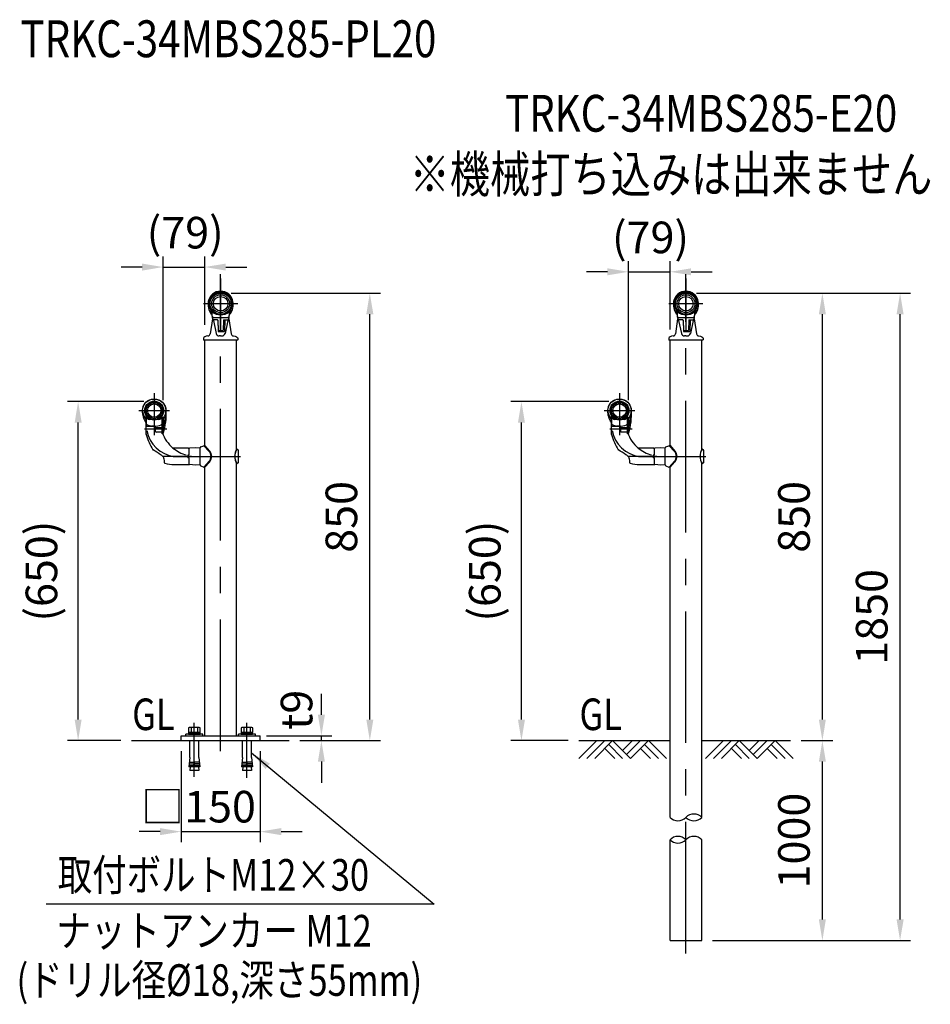
# Model space of a CAD drawing. Units: millimetres. Extents: x 72 to 7296, y 155 to 5194.
# Drawn here: x 5431 to 7160, y 3208 to 5079 of the extents above; entities that cross this region are included whole.
import ezdxf
from ezdxf.enums import TextEntityAlignment as Align

# ---------------------------------------------------------------- set-up
doc = ezdxf.new("R2010")
doc.units = ezdxf.units.MM
doc.header["$LTSCALE"] = 200
doc.header["$PDMODE"] = 33
doc.header["$PDSIZE"] = 5
doc.linetypes.add('CENTER', pattern=[2, 1.25, -0.25, 0.25, -0.25])
for name, color, linetype in [('CENTER', 3, 'CENTER'), ('HATCH', 2, 'Continuous'), ('HOJO', 8, 'Continuous'), ('MOJI', 6, 'Continuous'), ('SJC', 1, 'Continuous'), ('SJC2', 7, 'Continuous'), ('SUNPOU', 4, 'Continuous')]:
    doc.layers.add(name, color=color, linetype=linetype)
doc.layers.get('HOJO').off()
doc.styles.add('EXT08', font='ROMANS.shx', dxfattribs={"width": 0.8, "bigfont": 'EXTFONT.shx'})
doc.styles.get("Standard").update_dxf_attribs({"font": 'arial.ttf'})
doc.dimstyles.new('SJC', dxfattribs={"dimtxt": 0.18, "dimasz": 0.18, "dimexe": 0.18, "dimexo": 0.0625, "dimgap": 0.09, "dimtad": 0, "dimtih": 1, "dimtoh": 1, "dimdec": 4, "dimzin": 0, "dimdsep": 46, "dimtxsty": 'Standard', "dimcen": 0.09, "dimadec": 0, "dimazin": 0, "dimtfac": 1, "dimtdec": 4, "dimtofl": 0, "dimtmove": 0, "dimatfit": 3, "dimfxl": 1, "dimtolj": 1, "dimtzin": 0, "dimarcsym": 0})

# ---------------------------------------------------------------- blocks, each defined once
blk = doc.blocks.new('*D36')
at = {"layer": 'DEFPOINTS', "color": 0}
for p in [(5812.2, 4559.1), (6095.6, 4559.1), (5981.7, 3709.1)]:
    blk.add_point(p, dxfattribs=at)
at = {"layer": 'SUNPOU', "lineweight": -2}
for p, q in [((5832.2, 4559.1), (6115.6, 4559.1)), ((6095.6, 3749.1), (6095.6, 4519.1)), ((6001.7, 3709.1), (6115.6, 3709.1))]:
    blk.add_line(p, q, dxfattribs=at)
at = {"layer": 'SUNPOU'}
for points in [[(6088.9, 4519.1), (6102.3, 4519.1), (6095.6, 4559.1)], [(6088.9, 3749.1), (6102.3, 3749.1), (6095.6, 3709.1)]]:
    blk.add_solid(points, dxfattribs=at)
at = {"layer": 'SUNPOU', "insert": (6041.6, 4134.1), "char_height": 60, "attachment_point": 5, "rotation": 90, "style": 'EXT08'}
blk.add_mtext('\\A1;850', dxfattribs=at)
blk = doc.blocks.new('*D39')
at = {"layer": 'DEFPOINTS', "color": 0}
for p in [(5737.2, 3709.1), (5887.2, 3709.1), (5887.2, 3536.2)]:
    blk.add_point(p, dxfattribs=at)
at = {"layer": 'SUNPOU', "lineweight": -2}
for p, q in [((5737.2, 3689.1), (5737.2, 3516.2)), ((5887.2, 3689.1), (5887.2, 3516.2)), ((5697.2, 3536.2), (5657.2, 3536.2)), ((5737.2, 3536.2), (5887.2, 3536.2)), ((5927.2, 3536.2), (5967.2, 3536.2))]:
    blk.add_line(p, q, dxfattribs=at)
at = {"layer": 'SUNPOU'}
for points in [[(5697.2, 3542.9), (5697.2, 3529.5), (5737.2, 3536.2)], [(5927.2, 3542.9), (5927.2, 3529.5), (5887.2, 3536.2)]]:
    blk.add_solid(points, dxfattribs=at)
at = {"layer": 'SUNPOU', "insert": (5770.1, 3583.6), "char_height": 60, "attachment_point": 5, "style": 'EXT08'}
blk.add_mtext('\\A1;□150', dxfattribs=at)
blk = doc.blocks.new('*D40')
at = {"layer": 'DEFPOINTS', "color": 0}
for p in [(5879.3, 3718.1), (5942.6, 3709.1), (6003.6, 3718.1)]:
    blk.add_point(p, dxfattribs=at)
at = {"layer": 'SUNPOU', "color": 0, "lineweight": -2}
for p, q in [((6003.6, 3758.1), (6003.6, 3798.1)), ((5899.3, 3718.1), (6023.6, 3718.1)), ((5962.6, 3709.1), (6023.6, 3709.1)), ((6003.6, 3709.1), (6003.6, 3718.1)), ((6003.6, 3669.1), (6003.6, 3629.1))]:
    blk.add_line(p, q, dxfattribs=at)
at = {"layer": 'SUNPOU', "color": 0}
for points in [[(5997, 3758.1), (6010.3, 3758.1), (6003.6, 3718.1)], [(5997, 3669.1), (6010.3, 3669.1), (6003.6, 3709.1)]]:
    blk.add_solid(points, dxfattribs=at)
at = {"layer": 'SUNPOU', "color": 0, "insert": (5956.4, 3767.5), "char_height": 60, "attachment_point": 5, "rotation": 90, "style": 'EXT08'}
blk.add_mtext('\\A1;t9', dxfattribs=at)
blk = doc.blocks.new('*D41')
at = {"layer": 'DEFPOINTS', "color": 0}
for p in [(6696.1, 4559.1), (6955.3, 4559.1), (6895, 3709.1)]:
    blk.add_point(p, dxfattribs=at)
at = {"layer": 'SUNPOU', "lineweight": -2}
for p, q in [((6716.1, 4559.1), (6975.3, 4559.1)), ((6955.3, 3749.1), (6955.3, 4519.1)), ((6915, 3709.1), (6975.3, 3709.1))]:
    blk.add_line(p, q, dxfattribs=at)
at = {"layer": 'SUNPOU'}
for points in [[(6948.6, 4519.1), (6961.9, 4519.1), (6955.3, 4559.1)], [(6948.6, 3749.1), (6961.9, 3749.1), (6955.3, 3709.1)]]:
    blk.add_solid(points, dxfattribs=at)
at = {"layer": 'SUNPOU', "insert": (6901.3, 4134.1), "char_height": 60, "attachment_point": 5, "rotation": 90, "style": 'EXT08'}
blk.add_mtext('\\A1;850', dxfattribs=at)
blk = doc.blocks.new('*D42')
at = {"layer": 'DEFPOINTS', "color": 0}
for p in [(6716.1, 4559.1), (7102.9, 4559.1), (6726.4, 3329.3)]:
    blk.add_point(p, dxfattribs=at)
at = {"layer": 'SUNPOU', "color": 0, "lineweight": -2}
for p, q in [((6736.1, 4559.1), (7122.9, 4559.1)), ((7102.9, 3369.3), (7102.9, 4519.1)), ((6746.4, 3329.3), (7122.9, 3329.3))]:
    blk.add_line(p, q, dxfattribs=at)
at = {"layer": 'SUNPOU', "color": 0}
for points in [[(7096.2, 4519.1), (7109.6, 4519.1), (7102.9, 4559.1)], [(7096.2, 3369.3), (7109.6, 3369.3), (7102.9, 3329.3)]]:
    blk.add_solid(points, dxfattribs=at)
at = {"layer": 'SUNPOU', "color": 0, "insert": (7048.9, 3944.2), "char_height": 60, "attachment_point": 5, "rotation": 90, "style": 'EXT08'}
blk.add_mtext('\\A1;1850', dxfattribs=at)
blk = doc.blocks.new('B0020026')
at = {"layer": 'HATCH'}
for p, q in [((0, 0), (-34, -34)), ((15, 0), (-19, -34)), ((30, 0), (-4, -34)), ((30, 0), (64, -34)), ((68, 0), (49, -19)), ((83, 0), (56.5, -26.5)), ((98, 0), (64, -34)), ((98, 0), (132.1, -34)), ((15, -15), (34, -34)), ((22.5, -7.5), (49, -34)), ((83, -15), (102.1, -34)), ((90.5, -7.5), (117.1, -34))]:
    blk.add_line(p, q, dxfattribs=at)
blk = doc.blocks.new('*D44')
at = {"layer": 'DEFPOINTS', "color": 0}
for p in [(5541.5, 4353.1), (5686, 4353.1), (5642.8, 3709.1)]:
    blk.add_point(p, dxfattribs=at)
at = {"layer": 'SUNPOU', "color": 0, "lineweight": -2}
for p, q in [((5666, 4353.1), (5521.5, 4353.1)), ((5541.5, 3749.1), (5541.5, 4313.1)), ((5622.8, 3709.1), (5521.5, 3709.1))]:
    blk.add_line(p, q, dxfattribs=at)
at = {"layer": 'SUNPOU', "color": 0}
for points in [[(5534.9, 4313.1), (5548.2, 4313.1), (5541.5, 4353.1)], [(5534.9, 3749.1), (5548.2, 3749.1), (5541.5, 3709.1)]]:
    blk.add_solid(points, dxfattribs=at)
at = {"layer": 'SUNPOU', "color": 0, "insert": (5471.8, 4031.1), "char_height": 60, "attachment_point": 5, "rotation": 90, "style": 'EXT08'}
blk.add_mtext('\\A1;(650)', dxfattribs=at)
blk = doc.blocks.new('*D45')
at = {"layer": 'DEFPOINTS', "color": 0}
for p in [(6383.6, 4353.1), (6569.9, 4353.1), (6492.5, 3709.1)]:
    blk.add_point(p, dxfattribs=at)
at = {"layer": 'SUNPOU', "color": 0, "lineweight": -2}
for p, q in [((6549.9, 4353.1), (6363.6, 4353.1)), ((6383.6, 3749.1), (6383.6, 4313.1)), ((6472.5, 3709.1), (6363.6, 3709.1))]:
    blk.add_line(p, q, dxfattribs=at)
at = {"layer": 'SUNPOU', "color": 0}
for points in [[(6377, 4313.1), (6390.3, 4313.1), (6383.6, 4353.1)], [(6377, 3749.1), (6390.3, 3749.1), (6383.6, 3709.1)]]:
    blk.add_solid(points, dxfattribs=at)
at = {"layer": 'SUNPOU', "color": 0, "insert": (6313.9, 4031.1), "char_height": 60, "attachment_point": 5, "rotation": 90, "style": 'EXT08'}
blk.add_mtext('\\A1;(650)', dxfattribs=at)
blk = doc.blocks.new('*D47')
at = {"layer": 'DEFPOINTS', "color": 0}
for p in [(5782, 4608.7), (5782, 4478.8), (5703, 4336.1)]:
    blk.add_point(p, dxfattribs=at)
at = {"layer": 'SUNPOU', "color": 0, "lineweight": -2}
for p, q in [((5703, 4356.1), (5703, 4628.7)), ((5782, 4498.8), (5782, 4628.7)), ((5663, 4608.7), (5623, 4608.7)), ((5703, 4608.7), (5782, 4608.7)), ((5822, 4608.7), (5862, 4608.7))]:
    blk.add_line(p, q, dxfattribs=at)
at = {"layer": 'SUNPOU', "color": 0}
for points in [[(5663, 4615.3), (5663, 4602), (5703, 4608.7)], [(5822, 4615.3), (5822, 4602), (5782, 4608.7)]]:
    blk.add_solid(points, dxfattribs=at)
at = {"layer": 'SUNPOU', "color": 0, "insert": (5744.9, 4674), "char_height": 60, "attachment_point": 5, "style": 'EXT08'}
blk.add_mtext('\\A1;(79)', dxfattribs=at)
blk = doc.blocks.new('*D48')
at = {"layer": 'DEFPOINTS', "color": 0}
for p in [(6665.9, 4599.7), (6665.9, 4469.8), (6586.9, 4336.1)]:
    blk.add_point(p, dxfattribs=at)
at = {"layer": 'SUNPOU', "color": 0, "lineweight": -2}
for p, q in [((6586.9, 4356.1), (6586.9, 4619.7)), ((6665.9, 4489.8), (6665.9, 4619.7)), ((6546.9, 4599.7), (6506.9, 4599.7)), ((6586.9, 4599.7), (6665.9, 4599.7)), ((6705.9, 4599.7), (6745.9, 4599.7))]:
    blk.add_line(p, q, dxfattribs=at)
at = {"layer": 'SUNPOU', "color": 0}
for points in [[(6546.9, 4606.3), (6546.9, 4593), (6586.9, 4599.7)], [(6705.9, 4606.3), (6705.9, 4593), (6665.9, 4599.7)]]:
    blk.add_solid(points, dxfattribs=at)
at = {"layer": 'SUNPOU', "color": 0, "insert": (6628.8, 4665), "char_height": 60, "attachment_point": 5, "style": 'EXT08'}
blk.add_mtext('\\A1;(79)', dxfattribs=at)
blk = doc.blocks.new('*D49')
at = {"layer": 'DEFPOINTS', "color": 0}
for p in [(6912.4, 3709.1), (6955.3, 3709.1), (6726.4, 3329.3)]:
    blk.add_point(p, dxfattribs=at)
at = {"layer": 'SUNPOU', "lineweight": -2}
for p, q in [((6932.4, 3709.1), (6975.3, 3709.1)), ((6955.3, 3369.3), (6955.3, 3669.1)), ((6746.4, 3329.3), (6975.3, 3329.3))]:
    blk.add_line(p, q, dxfattribs=at)
at = {"layer": 'SUNPOU'}
for points in [[(6948.6, 3669.1), (6961.9, 3669.1), (6955.3, 3709.1)], [(6948.6, 3369.3), (6961.9, 3369.3), (6955.3, 3329.3)]]:
    blk.add_solid(points, dxfattribs=at)
at = {"layer": 'SUNPOU', "insert": (6901.3, 3519.2), "char_height": 60, "attachment_point": 5, "rotation": 90, "style": 'EXT08'}
blk.add_mtext('\\A1;1000', dxfattribs=at)
blk = doc.blocks.new('ｹｼｮｳW')
at = {"layer": 'CENTER'}
blk.add_line((-12.4, 0), (7.4, 0), dxfattribs=at)
at = {"layer": 'SJC2'}
for p, q in [((0.5, 13.9), (0, 13.9)), ((3.1, 12), (0.5, 13.9)), ((3.8, -10.8), (3.8, 10.8)), ((0.5, -13.9), (0, -13.9)), ((3.1, -12), (0.5, -13.9))]:
    blk.add_line(p, q, dxfattribs=at)
for centre, radius, start, end in [((24.6, 0), 28.2, 150.581, 209.419), ((25, 0), 28.2, 150.581, 209.419), ((2.3, 10.8), 1.5, 0, 55), ((2.3, -10.8), 1.5, 305, 0)]:
    blk.add_arc(centre, radius, start, end, dxfattribs=at)
blk = doc.blocks.new('A$C48445415')
at = {"layer": 'CENTER'}
for p, q in [((58.6, 160.4), (58.6, 0)), ((117.2, 94), (0, 94))]:
    blk.add_line(p, q, dxfattribs=at)
at = {"layer": 'SJC2'}
for p, q in [((25, 65.6), (25, 7.7)), ((28.6, 62), (28.6, 73.5)), ((28.6, 68.7), (28.6, 29.3)), ((28.6, 5), (28.6, 52)), ((88.6, 48.3), (88.6, 73.5)), ((89.3, 68.5), (89.3, 48))]:
    blk.add_line(p, q, dxfattribs=at)
for centre, radius, start, end in [((58.6, 94), 44.6, 0, 180), ((58.6, 94), 44, 314.2717, 180), ((58.6, 94), 36, 327.3631, 212.6369), ((34.1, 116.1), 3, 137.9609, 210.9281), ((52.3, 126.4), 3, 28.1504, 101.1168), ((65, 126.4), 3, 78.8832, 151.8496), ((83.1, 116.1), 3, 329.0723, 42.039), ((297.9, 86.3), 284, 178.4426, 196.059), ((58.6, 94), 44, 180, 220.1354), ((338.6, 112.8), 324.3, 182.9876, 194.6927), ((27.2, 104.2), 3, 89.0714, 162.0389), ((29.1, 100.7), 73.5, 324.9831, 356.5637), ((18.3, 94.6), 84.9, 326.756, 359.6078), ((90, 104.2), 3, 17.961, 90.9279), ((26.6, 73.5), 2, 0, 32.6369), ((90.6, 73.5), 2, 147.3631, 180), ((89, 48.3), 0.4, 180, 318.7846), ((28.8, 9), 4, 198.5162, 267.5779)]:
    blk.add_arc(centre, radius, start, end, dxfattribs=at)
blk = doc.blocks.new('34テスリ受側')
at = {"layer": 'CENTER'}
for p, q in [((-66, 120.2), (-66, 40)), ((-84.4, 52.5), (-42.2, 52.5)), ((5, 0), (-50, 0))]:
    blk.add_line(p, q, dxfattribs=at)
at = {"layer": 'SJC2'}
for p, q in [((-81, 44.8), (-81, 75.5)), ((-81, 65), (-81, 75.5)), ((-81, 41.6), (-81, 75.1)), ((-81, 64.2), (-81, 74.9)), ((-51, 46), (-51, 75.5)), ((-51, 65), (-51, 75.5)), ((-51, 66), (-51, 75.1)), ((-51, 71), (-51, 74.9)), ((-81, 73.8), (-81, 58.5)), ((-80, 57.5), (-64.6, 57.5)), ((-57.1, 70), (-74.9, 70)), ((-64, 57.5), (-71, 57.5)), ((-63.6, 47), (-63.6, 57.5)), ((-51, 74.4), (-51, 54.7)), ((-51, 46), (-51, 73.8)), ((-81, 42.5), (-81, 41.5)), ((-63.6, 47.1), (-63.6, 54.3)), ((-63.4, 46.5), (-63.4, 54.6)), ((-63.4, 54.6), (-52, 54.6)), ((-51.4, 46.1), (-62.6, 46.1)), ((-4, 15.5), (-30, 15.5)), ((-28, -15.5), (-4, -15.5))]:
    blk.add_line(p, q, dxfattribs=at)
blk.add_polyline3d([(-81, 65, 0), (-81, 65, 0), (-81, 65, 0)], dxfattribs=at)
for radius in [17, 15, 12.7]:
    blk.add_circle((-66, 87), radius, dxfattribs=at)
for centre, radius, start, end in [((-80.5, 75.5), 0.5, 44.983, 180), ((-66, 92.6), 22.6, 229.6875, 310.3125), ((-73.1, 77.6), 7.81, 196.6159, 257.0955), ((-66, 90), 20, 224.983, 315.017), ((-58.9, 77.6), 7.81, 282.9045, 343.3841), ((-51.5, 75.5), 0.5, 0, 135.017), ((-78, 62.5), 3, 180, 250.4945), ((-80, 58.5), 1, 180, 270), ((-66.1, 96.1), 38.6, 250.4945, 289.8893), ((-64.6, 56.5), 1, 0, 90), ((-54, 62.6), 3, 289.8893, 0), ((15.9, 66.7), 100.1, 194.566, 212.634), ((-20.9, 59.6), 60, 189.7645, 263.5536), ((-62.6, 47.1), 1, 180, 270), ((-52, 55.6), 1, 270, 0), ((-51.4, 45.1), 1, 18.0313, 90), ((11, 65.4), 64.6, 198.0313, 230.2402), ((-67.6, 13.2), 1, 211.9713, 245.9967), ((11, 65.4), 64.6, 230.2402, 255.6455), ((-45.5, -12.1), 1, 180, 254.6965), ((-27.3, 54.5), 70, 254.6965, 269.4178)]:
    blk.add_arc(centre, radius, start, end, dxfattribs=at)
blk.add_ellipse((-79, 75.4), major_axis=(-1.66, 0), ratio=0.408926, start_param=-0.783839, end_param=0, dxfattribs=at)
at = {"layer": 'SJC2', "extrusion": (0, 0, -1)}
blk.add_ellipse((-53, 75.4), major_axis=(-1.66, 0), ratio=0.408926, start_param=2.357753, end_param=3.141593, dxfattribs=at)
at = {"layer": 'SJC2'}
blk.add_open_spline([(-46.5, -12.1), (-46.5, -10.6), (-46.6, -7.7), (-47.2, -4.1), (-49.2, -0.1), (-56.5, 5.2), (-63.3, 9.4), (-68, 12.3)], degree=3, knots=[0, 0, 0, 0, 4.527859, 8.697561, 10.611741, 17.993044, 34.749245, 34.749245, 34.749245, 34.749245], dxfattribs=at)
at = {"layer": 'SJC', "xscale": -0.5, "yscale": 0.5, "zscale": 0.5}
blk.add_blockref('A$C48445415', (-36.7, 40), dxfattribs=at)
blk = doc.blocks.new('40A61')
at = {"layer": 'SJC2'}
for p, q in [((-7.7, 18), (-2, 20.2)), ((-1.5, 20.3), (8.5, 9.3)), ((0, 20.4), (-0.6, 20.4)), ((0, 20.4), (9.4, 10.1)), ((-9, -16.2), (-9, 16.1)), ((-7.7, -18), (-2, -20.2)), ((-1.5, -20.3), (8.5, -9.3)), ((0, -20.4), (9.4, -10.1)), ((0, -20.4), (-0.6, -20.4))]:
    blk.add_line(p, q, dxfattribs=at)
for centre, radius, start, end in [((-0.6, 16.4), 4, 90, 111), ((-7, 16.1), 2, 111, 180), ((-1.7, 0), 13.8, 0, 42.2334), ((-1.7, 0), 13.8, 317.7666, 0), ((-1.7, 0), 15, 0, 42.2334), ((-1.7, 0), 15, 317.7666, 0), ((-7, -16.1), 2, 180, 249), ((-0.6, -16.4), 4, 249, 270)]:
    blk.add_arc(centre, radius, start, end, dxfattribs=at)
blk = doc.blocks.new('EPS105側')
at = {"layer": 'SJC2'}
for p, q in [((-26, 15.5), (-29, 15.5)), ((-27, 2), (-27, -2)), ((-25.5, 2.5), (-26.5, 2.5)), ((-26.5, 1.5), (-26.5, -1.5)), ((-25, 14.5), (-25, 3)), ((-25, 14.5), (-25, 2.5)), ((-12.5, 16.5), (-24, 15.5)), ((-4, 15.8), (-12.5, 16.5)), ((-29, -15.5), (-26, -15.5)), ((-25.5, -2.5), (-26.5, -2.5)), ((-25, -2.5), (-25, -14.5)), ((-25, -3), (-25, -14.5)), ((-12.5, -16.5), (-24, -15.5)), ((-4, -15.8), (-12.5, -16.5))]:
    blk.add_line(p, q, dxfattribs=at)
at = {"layer": 'SJC2', "linetype": 'Continuous'}
for p, q in [((-25.5, 2), (-26, 2)), ((-25.5, -2), (-26, -2))]:
    blk.add_line(p, q, dxfattribs=at)
at = {"layer": 'SJC2'}
for centre, radius, start, end in [((-26.5, 2), 0.5, 90, 180), ((-26, 1.5), 0.5, 90, 180), ((-26, 14.5), 1, 0, 90), ((-25.5, 3), 0.5, 270, 0), ((-25.5, 2.5), 0.5, 270, 0), ((-24, 14.5), 1, 92.3839, 180), ((-26.5, -2), 0.5, 180, 270), ((-26, -1.5), 0.5, 180, 270), ((-26, -14.5), 1, 270, 0), ((-25.5, -2.5), 0.5, 0, 90), ((-25.5, -3), 0.5, 0, 90), ((-24, -14.5), 1, 180, 267.6161)]:
    blk.add_arc(centre, radius, start, end, dxfattribs=at)
blk = doc.blocks.new('34テスリ受側61')
at = {"layer": 'CENTER'}
blk.add_line((-89.9, 0), (37.7, 0), dxfattribs=at)
at = {"layer": 'HOJO', "extrusion": (0, 0, -1), "xscale": -1, "zscale": -1}
blk.add_blockref('ｹｼｮｳW', (-30.2, 0), dxfattribs=at)
at = {"layer": 'SJC2'}
for name, p in [('34テスリ受側', (-60.2, 0)), ('40A61', (-30.2, 0)), ('EPS105側', (-35.2, 0))]:
    blk.add_blockref(name, p, dxfattribs=at)
blk = doc.blocks.new('B0030003')
at = {"layer": 'SJC2'}
blk.add_line((-0.4, 3), (0.4, 0), dxfattribs=at)
blk.add_lwpolyline([(10.8, 3), (-10.8, 3), (-10.8, 0), (10.8, 0)], close=True, dxfattribs=at)
blk = doc.blocks.new('B0030004')
at = {"layer": 'SJC2'}
for p, q in [((-6, 9.2), (-6, 0)), ((6, 9.2), (6, 0))]:
    blk.add_line(p, q, dxfattribs=at)
blk.add_lwpolyline([(11, 0), (11, 9.2), (9.5, 10), (-9.5, 10), (-11, 9.2), (-11, 0), (11, 0)], dxfattribs=at)
for centre, radius, start, end in [((-8.5, 5.9), 4.06, 52.2925, 90), ((0, -11.6), 21.6, 73.9015, 106.0985), ((8.5, 5.9), 4.06, 90, 127.7075)]:
    blk.add_arc(centre, radius, start, end, dxfattribs=at)

msp = doc.modelspace()

# ---------------------------------------------------------------- linework, layer by layer
at = {"layer": 'CENTER'}
for p, q in [((5812.23, 3689.066), (5812.23, 4595.172)), ((5812.23, 4586.861), (5812.23, 4498.261)), ((6696.115, 3304.671), (6696.115, 4595.172)), ((6696.115, 4586.861), (6696.115, 4498.261)), ((5812.23, 4511.099), (5812.23, 4573.27)), ((6696.115, 4511.099), (6696.115, 4573.27)), ((5844.574, 4539.061), (5779.886, 4539.061)), ((6728.459, 4539.061), (6663.771, 4539.061)), ((5812.23, 4523.399), (5812.23, 4485.161)), ((6696.115, 4523.399), (6696.115, 4485.161)), ((5762.23, 3640.045), (5762.23, 3742.687)), ((5862.23, 3638.596), (5862.23, 3742.687))]:
    msp.add_line(p, q, dxfattribs=at)
at = {"layer": 'MOJI'}
msp.add_line((6217.567, 3398.349), (5480.954, 3398.352), dxfattribs=at)
at = {"layer": 'SJC'}
for p, q in [((5781.98, 4269.769), (5781.98, 4469.761)), ((5842.48, 4262.919), (5842.48, 4469.761)), ((6665.865, 4269.769), (6665.865, 4469.761)), ((6726.365, 4262.919), (6726.365, 4469.761)), ((5781.98, 3718.066), (5781.98, 4228.364)), ((5842.48, 3718.066), (5842.48, 4235.213)), ((6665.865, 3563.228), (6665.865, 4228.364)), ((6726.365, 3563.228), (6726.365, 4235.213)), ((5642.78, 3709.066), (5942.587, 3709.066)), ((5737.23, 3718.066), (5887.23, 3718.066)), ((5737.23, 3709.066), (5737.23, 3718.066)), ((5746.23, 3718.066), (5746.23, 3721.266)), ((5778.23, 3721.266), (5746.23, 3721.266)), ((5753.58, 3677.066), (5753.58, 3709.066)), ((5770.88, 3677.066), (5770.88, 3709.066)), ((5778.23, 3718.066), (5778.23, 3721.266)), ((5846.23, 3718.066), (5846.23, 3721.266)), ((5878.23, 3721.266), (5846.23, 3721.266)), ((5853.58, 3677.066), (5853.58, 3709.066)), ((5870.88, 3677.066), (5870.88, 3709.066)), ((5878.23, 3718.066), (5878.23, 3721.266)), ((5887.23, 3709.066), (5887.23, 3718.066)), ((6492.496, 3709.066), (6665.865, 3709.066)), ((6726.365, 3709.066), (6895.005, 3709.066)), ((5753.58, 3677.066), (5751.672, 3659.066)), ((5761.27, 3659.066), (5762.23, 3671.066)), ((5763.19, 3659.066), (5762.23, 3671.066)), ((5770.88, 3677.066), (5772.788, 3659.066)), ((5853.58, 3677.066), (5851.672, 3659.066)), ((5861.27, 3659.066), (5862.23, 3671.066)), ((5863.19, 3659.066), (5862.23, 3671.066)), ((5870.88, 3677.066), (5872.788, 3659.066)), ((5761.27, 3659.066), (5751.672, 3659.066)), ((5754.322, 3659.066), (5753.58, 3652.066)), ((5770.88, 3652.066), (5753.58, 3652.066)), ((5772.788, 3659.066), (5763.19, 3659.066)), ((5770.138, 3659.066), (5770.88, 3652.066)), ((5861.27, 3659.066), (5851.672, 3659.066)), ((5854.322, 3659.066), (5853.58, 3652.066)), ((5870.88, 3652.066), (5853.58, 3652.066)), ((5872.788, 3659.066), (5863.19, 3659.066)), ((5870.138, 3659.066), (5870.88, 3652.066)), ((6665.865, 3329.336), (6665.865, 3520.649)), ((6726.365, 3329.336), (6726.365, 3520.649)), ((6665.865, 3329.336), (6726.365, 3329.336))]:
    msp.add_line(p, q, dxfattribs=at)
for centre, radius in [((5812.23, 4539.061), 20), ((5812.23, 4539.061), 17), ((5812.23, 4539.061), 13.8), ((6696.115, 4539.061), 20), ((6696.115, 4539.061), 17), ((6696.115, 4539.061), 13.8)]:
    msp.add_circle(centre, radius, dxfattribs=at)
for centre, start, end in [((6680.99, 3577.767), 223.870054, 316.129946), ((6711.24, 3548.688), 43.870054, 136.129946), ((6711.24, 3577.767), 223.870054, 316.129946), ((6680.99, 3506.109), 43.870054, 136.129946), ((6680.99, 3535.189), 223.870054, 316.129946), ((6711.24, 3506.109), 43.870054, 136.129946)]:
    msp.add_arc(centre, 20.98, start, end, dxfattribs=at)
at = {"layer": 'SJC2'}
for p, q in [((5793.73, 4527.009), (5793.73, 4520.686)), ((5794.73, 4527.303), (5794.73, 4520.105)), ((5829.73, 4527.303), (5829.73, 4520.105)), ((5830.73, 4527.009), (5830.73, 4520.686)), ((6677.615, 4527.009), (6677.615, 4520.686)), ((6678.615, 4527.303), (6678.615, 4520.105)), ((6713.615, 4527.303), (6713.615, 4520.105)), ((6714.615, 4527.009), (6714.615, 4520.686)), ((5796.481, 4510.353), (5792.299, 4482.069)), ((5795.73, 4523.085), (5795.73, 4516.561)), ((5795.73, 4522.603), (5795.73, 4517.289)), ((5795.73, 4518.529), (5795.73, 4516.561)), ((5795.73, 4518.529), (5795.73, 4517.289)), ((5796.23, 4523.585), (5797.73, 4523.585)), ((5806.005, 4508.367), (5798.365, 4508.367)), ((5798.707, 4513.061), (5825.753, 4513.061)), ((5818.455, 4508.367), (5826.095, 4508.367)), ((5820.268, 4508.367), (5819.6, 4486.361)), ((5826.73, 4523.585), (5828.23, 4523.585)), ((5827.979, 4510.353), (5832.161, 4482.069)), ((5828.73, 4523.085), (5828.73, 4516.561)), ((5828.73, 4522.603), (5828.73, 4517.289)), ((5828.73, 4518.529), (5828.73, 4516.561)), ((5828.73, 4518.529), (5828.73, 4517.289)), ((5828.73, 4518.529), (5828.73, 4517.289)), ((6680.366, 4510.353), (6676.184, 4482.069)), ((6679.615, 4523.085), (6679.615, 4516.561)), ((6679.615, 4522.603), (6679.615, 4517.289)), ((6679.615, 4518.529), (6679.615, 4517.289)), ((6679.615, 4518.529), (6679.615, 4516.561)), ((6680.115, 4523.585), (6681.615, 4523.585)), ((6689.89, 4508.367), (6682.25, 4508.367)), ((6682.592, 4513.061), (6709.639, 4513.061)), ((6702.34, 4508.367), (6709.98, 4508.367)), ((6704.153, 4508.367), (6703.485, 4486.361)), ((6710.615, 4523.585), (6712.115, 4523.585)), ((6711.864, 4510.353), (6716.046, 4482.069)), ((6712.615, 4523.085), (6712.615, 4516.561)), ((6712.615, 4522.603), (6712.615, 4517.289)), ((6712.615, 4518.529), (6712.615, 4517.289)), ((6712.615, 4518.529), (6712.615, 4517.289)), ((6712.615, 4518.529), (6712.615, 4516.561)), ((5798.349, 4507.381), (5803.828, 4482.62)), ((5806.724, 4507.338), (5807.346, 4486.846)), ((5807.005, 4507.398), (5807.585, 4488.545)), ((5817.456, 4507.398), (5816.875, 4488.545)), ((5826.112, 4507.381), (5820.632, 4482.62)), ((6682.234, 4507.381), (6687.713, 4482.62)), ((6690.609, 4507.338), (6691.231, 4486.846)), ((6690.89, 4507.398), (6691.471, 4488.545)), ((6701.341, 4507.398), (6700.76, 4488.545)), ((6709.997, 4507.381), (6704.517, 4482.62)), ((5779.73, 4473.561), (5779.73, 4470.561)), ((5807.846, 4486.361), (5819.6, 4486.361)), ((5808.085, 4488.061), (5816.375, 4488.061)), ((5812.23, 4477.916), (5809.686, 4477.916)), ((5812.23, 4477.916), (5814.774, 4477.916)), ((5844.73, 4473.561), (5844.73, 4470.561)), ((5844.73, 4473.561), (5844.73, 4470.561)), ((6663.615, 4473.561), (6663.615, 4470.561)), ((6691.731, 4486.361), (6703.485, 4486.361)), ((6691.97, 4488.061), (6700.26, 4488.061)), ((6696.115, 4477.916), (6693.571, 4477.916)), ((6696.115, 4477.916), (6698.659, 4477.916)), ((6728.615, 4473.561), (6728.615, 4470.561)), ((6728.615, 4473.561), (6728.615, 4470.561)), ((5844.23, 4470.061), (5780.23, 4470.061)), ((6728.115, 4470.061), (6664.115, 4470.061)), ((5752.626, 3668.066), (5761.99, 3668.066)), ((5771.834, 3668.066), (5762.47, 3668.066)), ((5852.626, 3668.066), (5861.99, 3668.066)), ((5871.834, 3668.066), (5862.47, 3668.066)), ((5751.99, 3662.066), (5761.51, 3662.066)), ((5752.308, 3665.066), (5761.75, 3665.066)), ((5772.152, 3665.066), (5762.71, 3665.066)), ((5772.47, 3662.066), (5762.95, 3662.066)), ((5851.99, 3662.066), (5861.51, 3662.066)), ((5852.308, 3665.066), (5861.75, 3665.066)), ((5872.152, 3665.066), (5862.71, 3665.066)), ((5872.47, 3662.066), (5862.95, 3662.066))]:
    msp.add_line(p, q, dxfattribs=at)
at = {"layer": 'SJC2', "ltscale": 0.5}
for p, q in [((5806.701, 4508.085), (5806.724, 4507.338)), ((6690.586, 4508.085), (6690.609, 4507.338))]:
    msp.add_line(p, q, dxfattribs=at)
at = {"layer": 'SJC2'}
for centre, radius, start, end in [((5812.23, 4539.061), 23.75, 9.94086, 170.05914), ((5812.23, 4539.061), 22, 327.612461, 212.387539), ((5812.23, 4539.061), 21, 326.846592, 213.153408), ((6696.115, 4539.061), 23.75, 9.94086, 170.05914), ((6696.115, 4539.061), 22, 327.612461, 212.387539), ((6696.115, 4539.061), 21, 326.846592, 213.153408), ((5818.821, 4537.367), 30.539, 169.063748, 215.211109), ((5793.23, 4527.009), 0.5, 0, 32.387539), ((5794.23, 4527.303), 0.5, 0, 33.153408), ((5830.23, 4527.303), 0.5, 146.846592, 180), ((5805.639, 4537.367), 30.539, 324.788891, 10.936252), ((5831.23, 4527.009), 0.5, 147.612461, 180), ((6702.706, 4537.367), 30.539, 169.063748, 215.211109), ((6677.115, 4527.009), 0.5, 0, 32.387539), ((6678.115, 4527.303), 0.5, 0, 33.153408), ((6714.115, 4527.303), 0.5, 146.846592, 180), ((6689.524, 4537.367), 30.539, 324.788891, 10.936252), ((6715.115, 4527.009), 0.5, 147.612461, 180), ((5794.23, 4520.105), 0.5, 223.870387, 0), ((5795.23, 4524.02), 0.5, 48.389557, 180), ((5812.23, 4543.161), 25.1, 228.389557, 231.254329), ((5812.177, 4516.289), 16.449, 179.052032, 206.618736), ((5796.23, 4523.085), 0.5, 90, 180), ((5812.23, 4545.466), 27.406, 233.421318, 306.578682), ((5798.46, 4510.061), 2, 155.535581, 171.588644), ((5798.707, 4511.061), 2, 90, 201.211963), ((5798.365, 4509.367), 1, 206.618736, 270), ((5797.73, 4523.085), 0.5, 55.345868, 90), ((5812.23, 4544.061), 25, 235.345868, 270), ((5806.005, 4507.367), 1, 1.764708, 90), ((5812.23, 4544.061), 25, 270, 304.654132), ((5818.455, 4507.367), 1, 90, 178.235292), ((5825.753, 4511.061), 2, 338.788037, 90), ((5826.095, 4509.367), 1, 270, 333.381264), ((5826.73, 4523.085), 0.5, 90, 124.654132), ((5812.284, 4516.289), 16.449, 333.381264, 0.947968), ((5826, 4510.061), 2, 8.411356, 24.464419), ((5812.23, 4543.161), 25.1, 308.745671, 311.610443), ((5828.23, 4523.085), 0.5, 0, 90), ((5801.958, 4517.111), 26.778, 358.406809, 358.822901), ((5829.23, 4524.02), 0.5, 0, 131.610443), ((5830.23, 4520.105), 0.5, 180, 316.129613), ((6678.115, 4520.105), 0.5, 223.870387, 0), ((6679.115, 4524.02), 0.5, 48.389557, 180), ((6696.115, 4543.161), 25.1, 228.389557, 231.254329), ((6696.062, 4516.289), 16.449, 179.052032, 206.618736), ((6680.115, 4523.085), 0.5, 90, 180), ((6696.115, 4545.466), 27.406, 233.421318, 306.578682), ((6682.345, 4510.061), 2, 155.535581, 171.588644), ((6682.592, 4511.061), 2, 90, 201.211963), ((6682.25, 4509.367), 1, 206.618736, 270), ((6681.615, 4523.085), 0.5, 55.345868, 90), ((6696.115, 4544.061), 25, 235.345868, 270), ((6689.89, 4507.367), 1, 1.764708, 90), ((6696.115, 4544.061), 25, 270, 304.654132), ((6702.34, 4507.367), 1, 90, 178.235292), ((6709.639, 4511.061), 2, 338.788037, 90), ((6709.98, 4509.367), 1, 270, 333.381264), ((6710.615, 4523.085), 0.5, 90, 124.654132), ((6696.169, 4516.289), 16.449, 333.381264, 0.947968), ((6709.886, 4510.061), 2, 8.411356, 24.464419), ((6696.115, 4543.161), 25.1, 308.745671, 311.610443), ((6712.115, 4523.085), 0.5, 0, 90), ((6685.843, 4517.111), 26.778, 358.406809, 358.822901), ((6713.115, 4524.02), 0.5, 0, 131.610443), ((6714.115, 4520.105), 0.5, 180, 316.129613), ((5780.23, 4470.561), 0.5, 180, 270), ((5787.353, 4482.801), 5, 277.020897, 351.588644), ((5809.686, 4483.916), 6, 192.478114, 270), ((5807.846, 4486.861), 0.5, 181.739216, 270), ((5808.085, 4488.561), 0.5, 181.764708, 270), ((5814.774, 4483.916), 6, 270, 347.521886), ((5816.375, 4488.561), 0.5, 270, 358.235292), ((5837.108, 4482.801), 5, 188.411356, 262.979103), ((5844.23, 4470.561), 0.5, 270, 0), ((5844.23, 4470.561), 0.5, 270, 0), ((6664.115, 4470.561), 0.5, 180, 270), ((6671.238, 4482.801), 5, 277.020897, 351.588644), ((6693.571, 4483.916), 6, 192.478114, 270), ((6691.731, 4486.861), 0.5, 181.739216, 270), ((6691.97, 4488.561), 0.5, 181.764708, 270), ((6698.659, 4483.916), 6, 270, 347.521886), ((6700.26, 4488.561), 0.5, 270, 358.235292), ((6720.993, 4482.801), 5, 188.411356, 262.979103), ((6728.115, 4470.561), 0.5, 270, 0), ((6728.115, 4470.561), 0.5, 270, 0)]:
    msp.add_arc(centre, radius, start, end, dxfattribs=at)
for centre in [(5791.676, 4473.561), (6675.561, 4473.561)]:
    msp.add_ellipse(centre, major_axis=(-11.946, 0), ratio=0.3766967, start_param=-1.25481656, end_param=0, dxfattribs=at)
at = {"layer": 'SJC2', "extrusion": (0, 0, -1)}
for centre in [(5832.784, 4473.561), (6716.669, 4473.561)]:
    msp.add_ellipse(centre, major_axis=(-11.946, 0), ratio=0.3766967, start_param=1.88677609, end_param=3.14159265, dxfattribs=at)

# ---------------------------------------------------------------- block references
at = {"layer": 'HATCH'}
for p in [(6526.868, 3709.066), (6767.429, 3709.066)]:
    msp.add_blockref('B0020026', p, dxfattribs=at)
at = {"layer": 'SJC'}
for name, p in [('B0030004', (5762.23, 3724.266)), ('B0030003', (5762.23, 3721.266)), ('B0030004', (5862.23, 3724.266)), ('B0030003', (5862.23, 3721.266))]:
    msp.add_blockref(name, p, dxfattribs=at)
at = {"layer": 'SJC2'}
for p in [(5812.23, 4249.066), (6696.115, 4249.066)]:
    msp.add_blockref('34テスリ受側61', p, dxfattribs=at)

# ---------------------------------------------------------------- texts
at = {"layer": 'MOJI', "style": 'EXT08', "width": 0.8}
for s, p in [('TRKC-34MBS285-PL20', (5827.075, 5033.29)), ('TRKC-34MBS285-E20', (6724.976, 4891.732)), ('※機械打ち込みは出来ません', (6667.753, 4776.188))]:
    msp.add_text(s, height=70, dxfattribs=at).set_placement(p, align=Align.MIDDLE)
for p in [(5644.17, 3729.066), (6493.885, 3729.066)]:
    msp.add_text('GL', height=60, dxfattribs=at).set_placement(p)
for s, p in [('取付ボルトM12×30', (5502.706, 3424.022)), ('ナットアンカー M12', (5500.391, 3317.929)), ('(ドリル径%%c18,深さ55mm)', (5424.476, 3224.208))]:
    msp.add_text(s, height=60, rotation=359.999724, dxfattribs=at).set_placement(p)

# ---------------------------------------------------------------- dimensions: what is measured, and where the dimension line sits
at = {"layer": 'SUNPOU'}
for base, p1, p2, text, override, picture, middle in [((5781.98, 4608.671), (5702.98, 4336.077), (5781.98, 4478.791), '(<>)', {"dimscale": 20, "dimtxt": 3, "dimasz": 2, "dimexe": 1, "dimexo": 1, "dimgap": 1.2, "dimtad": 1, "dimtih": 0, "dimtoh": 0, "dimdec": 2, "dimzin": 8, "dimtxsty": 'EXT08', "dimtofl": 1, "dimtmove": 2}, '*D47', (5744.901, 4674.023)), ((6665.865, 4599.671), (6586.865, 4336.077), (6665.865, 4469.791), '(<>)', {"dimscale": 20, "dimtxt": 3, "dimasz": 2, "dimexe": 1, "dimexo": 1, "dimgap": 1.2, "dimtad": 1, "dimtih": 0, "dimtoh": 0, "dimdec": 2, "dimzin": 8, "dimtxsty": 'EXT08', "dimtofl": 1, "dimtmove": 2}, '*D48', (6628.786, 4665.023)), ((5887.23, 3536.198), (5737.23, 3709.066), (5887.23, 3709.066), '□<>', {"dimscale": 20, "dimtxt": 3, "dimasz": 2, "dimexe": 1, "dimexo": 1, "dimgap": 1.2, "dimtad": 1, "dimtih": 0, "dimtoh": 0, "dimdec": 1, "dimzin": 8, "dimtxsty": 'EXT08', "dimclrd": 256, "dimclre": 256, "dimclrt": 256, "dimaunit": 1, "dimtofl": 1, "dimtmove": 2}, '*D39', (5770.135, 3583.608))]:
    dim = msp.add_linear_dim(base=base, p1=p1, p2=p2, text=text, dimstyle='SJC', override=override, dxfattribs=at)
    dim.commit()
    dim.dimension.update_dxf_attribs({"geometry": picture, "text_midpoint": middle, "dimtype": 160})
for base, p1, p2, picture, middle in [((6095.6001, 4559.0609), (5981.6799, 3709.0655), (5812.2301, 4559.0609), '*D36', (6041.6001, 4134.0632)), ((6955.2578, 4559.0609), (6895.0051, 3709.0655), (6696.1152, 4559.0609), '*D41', (6901.2578, 4134.0632))]:
    dim = msp.add_linear_dim(base=base, p1=p1, p2=p2, angle=90, dimstyle='SJC', override={"dimscale": 20, "dimtxt": 3, "dimasz": 2, "dimexe": 1, "dimexo": 1, "dimgap": 1.2, "dimtad": 1, "dimtih": 0, "dimtoh": 0, "dimdec": 2, "dimzin": 8, "dimtxsty": 'EXT08', "dimclrd": 256, "dimclre": 256, "dimclrt": 256, "dimaunit": 1, "dimtofl": 1, "dimtmove": 2}, dxfattribs=at)
    dim.commit()
    dim.dimension.update_dxf_attribs({"geometry": picture, "text_midpoint": middle})
for base, p1, p2, text, override, picture, middle in [((7102.902, 4559.061), (6726.365, 3329.336), (6716.115, 4559.061), '1850', {"dimscale": 20, "dimtxt": 3, "dimasz": 2, "dimexe": 1, "dimexo": 1, "dimgap": 1.2, "dimtad": 1, "dimtih": 0, "dimtoh": 0, "dimdec": 2, "dimzin": 8, "dimtxsty": 'EXT08', "dimtofl": 1, "dimtmove": 2}, '*D42', (7048.902, 3944.199)), ((5541.522, 4353.077), (5642.78, 3709.066), (5685.98, 4353.077), '(650)', {"dimscale": 20, "dimtxt": 3, "dimasz": 2, "dimexe": 1, "dimexo": 1, "dimgap": 1.2, "dimtad": 1, "dimtih": 0, "dimtoh": 0, "dimdec": 2, "dimzin": 8, "dimtxsty": 'EXT08', "dimtofl": 1, "dimtmove": 2}, '*D44', (5471.807, 4031.071)), ((6383.645, 4353.077), (6492.496, 3709.066), (6569.865, 4353.077), '(650)', {"dimscale": 20, "dimtxt": 3, "dimasz": 2, "dimexe": 1, "dimexo": 1, "dimgap": 1.2, "dimtad": 1, "dimtih": 0, "dimtoh": 0, "dimdec": 2, "dimzin": 8, "dimtxsty": 'EXT08', "dimtofl": 1, "dimtmove": 2}, '*D45', (6313.931, 4031.071)), ((6955.258, 3709.066), (6726.365, 3329.336), (6912.376, 3709.066), '1000', {"dimscale": 20, "dimtxt": 3, "dimasz": 2, "dimexe": 1, "dimexo": 1, "dimgap": 1.2, "dimtad": 1, "dimtih": 0, "dimtoh": 0, "dimdec": 2, "dimzin": 8, "dimtxsty": 'EXT08', "dimclrd": 256, "dimclre": 256, "dimclrt": 256, "dimaunit": 1, "dimtofl": 1, "dimtmove": 2}, '*D49', (6901.258, 3519.201))]:
    dim = msp.add_linear_dim(base=base, p1=p1, p2=p2, angle=90, text=text, dimstyle='SJC', override=override, dxfattribs=at)
    dim.commit()
    dim.dimension.update_dxf_attribs({"geometry": picture, "text_midpoint": middle})
dim = msp.add_linear_dim(base=(6003.646, 3718.066), p1=(5942.587, 3709.066), p2=(5879.33, 3718.066), angle=90, text='t<>', dimstyle='SJC', override={"dimscale": 20, "dimtxt": 3, "dimasz": 2, "dimexe": 1, "dimexo": 1, "dimgap": 1.2, "dimtad": 1, "dimtih": 0, "dimtoh": 0, "dimdec": 2, "dimzin": 8, "dimtxsty": 'EXT08', "dimadec": 2, "dimtofl": 1, "dimtmove": 2}, dxfattribs=at)
dim.commit()
dim.dimension.update_dxf_attribs({"geometry": '*D40', "text_midpoint": (5956.4, 3767.451), "dimtype": 160})

# ---------------------------------------------------------------- leaders
at = {"layer": 'MOJI'}
msp.add_leader([(5870.88, 3685.891), (6217.567, 3398.349)], dimstyle='SJC', override={"dimscale": 20, "dimtxt": 3, "dimasz": 2, "dimexe": 1, "dimexo": 1, "dimgap": 1.2, "dimtad": 0, "dimtih": 0, "dimtoh": 0, "dimdec": 2, "dimzin": 8, "dimtxsty": 'EXT08', "dimtofl": 1, "dimtmove": 2}, dxfattribs=at)

doc.saveas('drawing.dxf')
